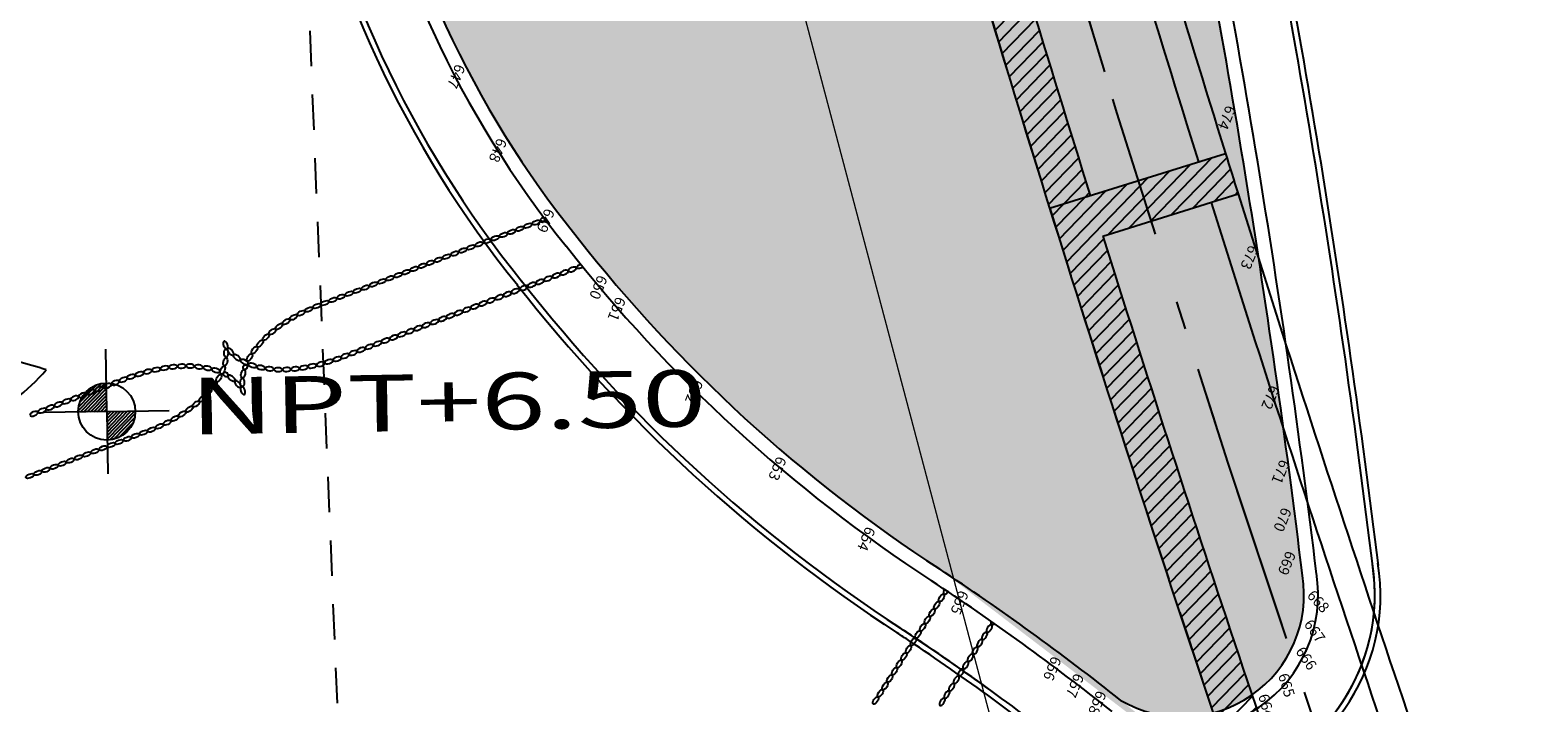
# Model space of a CAD drawing. Units: millimetres. Extents: x 93 to 4320, y 94 to 4029.
# Drawn here: x 1073 to 1079, y 1667 to 1669 of the extents above; entities that cross this region are included whole.
import ezdxf
from ezdxf.enums import TextEntityAlignment as Align

# ---------------------------------------------------------------- set-up
doc = ezdxf.new("R2010")
doc.units = ezdxf.units.MM
doc.header["$MEASUREMENT"] = 0
doc.header["$PDMODE"] = 35
doc.header["$PDSIZE"] = 0.2
for name, pattern in [('DASHDOTX2', [2, 1, -0.5, 0, -0.5]), ('DIVIDE', [1.25, 0.5, -0.25, 0, -0.25, 0, -0.25]), ('HIDDEN', [0.375, 0.25, -0.125]), ('HIDDEN2', [0.1875, 0.125, -0.0625])]:
    doc.linetypes.add(name, pattern=pattern)
doc.layers.get('0').update_dxf_attribs({"linetype": 'CONTINUOUS'})
doc.layers.get('DEFPOINTS').update_dxf_attribs({"linetype": 'CONTINUOUS'})
for name, color, linetype in [('1. HATCH', 8, 'CONTINUOUS'), ('camina-patio', 2, 'CONTINUOUS'), ('cotas 100', 3, 'CONTINUOUS'), ('cotas_interiores', 1, 'CONTINUOUS'), ('CVL_PUNTO_NUM', 7, 'CONTINUOUS'), ('EJES', 1, 'DASHDOTX2'), ('ejes-100', 1, 'DIVIDE'), ('HACHT', 8, 'CONTINUOUS'), ('HATCH-MUROS', 8, 'CONTINUOUS'), ('MB', 4, 'CONTINUOUS'), ('MUROS', 6, 'CONTINUOUS'), ('nivel 100', 2, 'CONTINUOUS'), ('palmeras', 76, 'CONTINUOUS'), ('pasto', 76, 'CONTINUOUS'), ('poligono', 4, 'CONTINUOUS'), ('PROY', 3, 'HIDDEN')]:
    doc.layers.add(name, color=color, linetype=linetype)
doc.styles.add('MONOTXT4', font='MONOTXT4.shx')
doc.styles.get("Standard").update_dxf_attribs({"font": 'swissel.ttf'})
doc.styles.add('TIMES', font='sanss___.ttf', dxfattribs={"width": 1.5, "height": 0.55})
doc.dimstyles.new('cotas_vanos', dxfattribs={"dimtxt": 0.07, "dimasz": 0.04, "dimexe": 0.01, "dimexo": 0.025, "dimgap": 0.015, "dimtad": 0, "dimtih": 1, "dimtoh": 1, "dimzin": 1, "dimdsep": 46, "dimtxsty": 'Standard', "dimblk": 'ARCHTICK', "dimcen": 0.09, "dimclrd": 1, "dimclre": 8, "dimclrt": 2, "dimadec": 0, "dimazin": 0, "dimtfac": 1, "dimtofl": 0, "dimtmove": 0, "dimatfit": 3, "dimldrblk": 'ARCHTICK', "dimfxl": 0, "dimtolj": 1, "dimtzin": 0, "dimlwd": 5, "dimarcsym": 0})
pattern_1 = [(45.9180256, (1708.496014, 1572.553027), (-0.026937945, 0.0260882563), [])]

# ---------------------------------------------------------------- blocks, each defined once
blk = doc.blocks.new('*X4')
at = {"color": 0}
for p, q in [((21.5316, 24.6783), (21.6757, 24.8224)), ((21.5337, 24.698), (21.656, 24.8203)), ((21.5399, 24.7219), (21.6321, 24.8141)), ((21.5435, 24.6725), (21.6815, 24.8105)), ((21.5582, 24.7578), (21.5962, 24.7958)), ((21.5612, 24.6725), (21.6815, 24.7928)), ((21.5789, 24.6725), (21.6815, 24.7751)), ((21.5966, 24.6725), (21.6815, 24.7574)), ((21.6142, 24.6725), (21.6815, 24.7398)), ((21.6319, 24.6725), (21.6815, 24.7221)), ((21.6496, 24.6725), (21.6815, 24.7044)), ((21.6673, 24.6725), (21.6815, 24.6867)), ((21.6815, 24.669), (21.6849, 24.6725)), ((21.6815, 24.6514), (21.7026, 24.6725)), ((21.6815, 24.6337), (21.7203, 24.6725)), ((21.6815, 24.616), (21.738, 24.6725)), ((21.6815, 24.5983), (21.7557, 24.6725)), ((21.6815, 24.5807), (21.7733, 24.6725)), ((21.6815, 24.563), (21.791, 24.6725)), ((21.6815, 24.5453), (21.8087, 24.6725)), ((21.6815, 24.5276), (21.8264, 24.6725)), ((21.6946, 24.523), (21.8309, 24.6594)), ((21.7157, 24.5264), (21.8276, 24.6383)), ((21.7422, 24.5353), (21.8187, 24.6117))]:
    blk.add_line(p, q, dxfattribs=at)
blk = doc.blocks.new('NIV')
for q in [(0, 0.3269), (-0.3269, 0), (0.3269, 0), (0, -0.3269)]:
    blk.add_line((0, 0), q)
blk.add_circle((0, 0), 0.15)
blk.add_blockref('*X4', (-21.6815, -24.6725))
blk = doc.blocks.new('_ArchTick')
at = {"layer": 'cotas 100', "color": 0, "const_width": 0.15}
blk.add_lwpolyline([(-0.5, -0.5), (0.5, 0.5)], dxfattribs=at)
blk = doc.blocks.new('*D746')
at = {"layer": 'cotas_interiores', "color": 8, "lineweight": -2}
for p, q in [((1072.1627, 1670.9543), (1071.9962, 1670.9101)), ((1074.1921, 1663.2976), (1074.0256, 1663.2535))]:
    blk.add_line(p, q, dxfattribs=at)
at = {"layer": 'cotas_interiores', "color": 1, "lineweight": 5}
for p, q in [((1072.0059, 1670.9127), (1073.6644, 1664.6554)), ((1074.0353, 1663.2561), (1073.6996, 1664.5227))]:
    blk.add_line(p, q, dxfattribs=at)
at = {"layer": 'DEFPOINTS', "color": 0}
for p in [(1072.1869, 1670.9607), (1072.0059, 1670.9127), (1074.2162, 1663.304)]:
    blk.add_point(p, dxfattribs=at)
at = {"layer": 'cotas_interiores', "color": 1, "lineweight": 5, "xscale": 0.04, "yscale": 0.04, "zscale": 0.04}
for p, rotation in [((1072.0059, 1670.9127), 104.8448903195577), ((1074.0353, 1663.2561), 284.8448903195577)]:
    blk.add_blockref('_ArchTick', p, dxfattribs=dict(at, rotation=rotation))
at = {"layer": 'cotas_interiores', "color": 2, "insert": (1073.682, 1664.589), "char_height": 0.1, "attachment_point": 5}
blk.add_mtext('\\A1;7.92', dxfattribs=at)
blk = doc.blocks.new('*D747')
at = {"layer": 'cotas_interiores', "color": 8, "lineweight": -2}
for p, q in [((1075.4903, 1671.8362), (1075.2888, 1671.7828)), ((1077.278, 1665.0916), (1077.0765, 1665.0382))]:
    blk.add_line(p, q, dxfattribs=at)
at = {"layer": 'cotas_interiores', "color": 1, "lineweight": 5}
for p, q in [((1075.2985, 1671.7854), (1076.8407, 1665.967)), ((1077.0862, 1665.0408), (1076.8758, 1665.8344))]:
    blk.add_line(p, q, dxfattribs=at)
at = {"layer": 'DEFPOINTS', "color": 0}
for p in [(1075.5145, 1671.8426), (1075.2985, 1671.7854), (1077.3022, 1665.098)]:
    blk.add_point(p, dxfattribs=at)
at = {"layer": 'cotas_interiores', "color": 1, "lineweight": 5, "xscale": 0.04, "yscale": 0.04, "zscale": 0.04}
for p, rotation in [((1075.2985, 1671.7854), 104.8448903195588), ((1077.0862, 1665.0408), 284.8448903195588)]:
    blk.add_blockref('_ArchTick', p, dxfattribs=dict(at, rotation=rotation))
at = {"layer": 'cotas_interiores', "color": 2, "insert": (1076.8582, 1665.9007), "char_height": 0.1, "attachment_point": 5}
blk.add_mtext('\\A1;6.98', dxfattribs=at)

msp = doc.modelspace()

# ---------------------------------------------------------------- hatches: boundary and pattern name
at = {"layer": 'HATCH-MUROS'}
h = msp.add_hatch(dxfattribs=at)
h.set_pattern_fill('ANSI31', color=256, scale=0.3, angle=360.918, style=0)
h.set_pattern_definition(pattern_1)
h.paths.add_polyline_path([(1076.8765, 1668.4179), (1077.0197, 1668.4625, -0.008839), (1076.1791, 1671.3367), (1076.0344, 1671.2971, 0.008839)])
h = msp.add_hatch(dxfattribs=at)
h.set_pattern_fill('ANSI31', color=256, scale=0.3, angle=360.918, style=0)
h.set_pattern_definition(pattern_1)
h.paths.add_polyline_path([(1077.0644, 1668.3194), (1077.5418, 1668.4682, -0.000445), (1077.497, 1668.6113), (1076.8765, 1668.4179, 0.009795), (1077.9278, 1665.2643), (1078.5403, 1665.4819, -0.000445), (1078.4902, 1665.6233), (1078.0191, 1665.4559, -0.00891)])
at = {"layer": 'pasto'}
h = msp.add_hatch(dxfattribs=at)
h.set_pattern_fill('AR-SAND', color=256, scale=0.055, angle=0.918, style=0)
h.set_pattern_definition([(38.418007, (2167.2995, 1579.90454), (-0.005162079, 0.105906196), [0, -0.0836, 0, -0.0935, 0, -0.089375]), (8.418007, (2167.2995, 1579.90454), (0.094838391, 0.156757612), [0, -0.0451, 0, -0.07535, 0, -0.028875]), (328.418007, (2167.23186, 1579.90345), (0.171250832, 0.003055345), [0, -0.0275, 0, -0.099, 0, -0.12925]), (318.418007, (2167.23186, 1579.90345), (0.164542347, 0.050914915), [0, -0.01375, 0, -0.0649, 0, -0.07425])])
h.paths.add_polyline_path([(1076.1453, 1673.8557), (1075.5586, 1673.8463), (1075.5787, 1672.5888), (1076.621, 1672.6055, 0.018262)])
h.paths.add_polyline_path([(1075.5586, 1673.8463), (1074.4343, 1673.8283, 0.020978), (1074.3362, 1672.5689), (1075.5787, 1672.5888)])
h.paths.add_polyline_path([(1075.5448, 1674.7024), (1074.5466, 1674.6864, 0.003975), (1074.4719, 1674.1168, 0.00483), (1074.4343, 1673.8283), (1075.5586, 1673.8463)])
h.paths.add_polyline_path([(1075.7598, 1674.7059), (1075.5448, 1674.7024), (1075.5586, 1673.8463), (1076.1453, 1673.8557, 0.012742)])
h.paths.add_polyline_path([(1075.5377, 1675.149, 0.000002), (1075.5376, 1675.1491, 0.684359), (1074.5905, 1674.9918, 0.002134), (1074.5466, 1674.6864), (1075.5448, 1674.7024)])
h.paths.add_polyline_path([(1075.6096, 1670.6625), (1074.3906, 1670.643, 0.01248), (1074.4785, 1669.8965, 0.046682), (1074.6631, 1669.2558), (1075.6319, 1669.2713)])
h.paths.add_polyline_path([(1077.2937, 1670.014, 0.009377), (1077.1575, 1670.6873), (1075.6096, 1670.6625), (1075.6319, 1669.2713), (1077.4341, 1669.3002, 0.005196)])
h.paths.add_polyline_path([(1077.4341, 1669.3002), (1075.6319, 1669.2713), (1075.6552, 1667.8153, 0.01946), (1075.9595, 1667.5371), (1077.712, 1667.5652, 0.012553)])
h.paths.add_polyline_path([(1075.6319, 1669.2713), (1074.6631, 1669.2558, 0.076442), (1075.2096, 1668.3152, 0.03163), (1075.6552, 1667.8153)])
edge = h.paths.add_edge_path()
edge.add_line((1077.712, 1667.5652), (1075.9595, 1667.5371))
edge.add_arc((1079.3799, 1671.5834), 5.2983, 229.7919, 236.9131)
edge.add_ellipse((1075.9427, 1664.0215), major_axis=(-3.6717, 3.6314), ratio=0.538222, start_angle=-78.5365, end_angle=-69.4993, ccw=False)
edge.add_arc((1077.344, 1667.0524), 0.4303, 239.9356, 369.2279)
edge.add_arc((1043.0234, 1662.8997), 35.001, 6.92774, 7.66008)

# ---------------------------------------------------------------- linework, layer by layer
at = {"layer": '1. HATCH'}
for centre, radius, start, end in [((1043.0234, 1662.8997), 35.251, 6.93139, 11.72277), ((1043.0234, 1662.8997), 35.271, 6.93139, 11.72277), ((1043.0234, 1662.8997), 35.051, 6.92774, 11.72761), ((1077.9945, 1670.5625), 3.6285, 190.7262, 218.9025), ((1077.9945, 1670.5625), 3.8485, 190.7262, 218.9025), ((1077.9945, 1670.5625), 3.8285, 190.7262, 218.9025), ((1079.3799, 1671.5834), 5.3483, 218.0858, 236.9131), ((1079.3799, 1671.5834), 5.5683, 218.0858, 236.9131), ((1079.3799, 1671.5834), 5.5483, 218.0858, 236.9131), ((1077.344, 1667.0524), 0.4803, 239.9356, 9.2279), ((1077.344, 1667.0524), 0.7003, 280.3617, 9.2279), ((1077.344, 1667.0524), 0.6803, 281.462, 9.2279), ((1077.344, 1667.0524), 0.6803, 302.7555, 9.2279)]:
    msp.add_arc(centre, radius, start, end, dxfattribs=at)
for centre, major_axis in [((1074.978, 1668.3342), (0.014, 0.0054)), ((1075.0068, 1668.3452), (0.014, 0.0054)), ((1075.0353, 1668.356), (0.014, 0.0054)), ((1075.0646, 1668.3672), (0.014, 0.0054)), ((1074.8343, 1668.2795), (0.014, 0.0054)), ((1074.8631, 1668.2904), (0.014, 0.0054)), ((1074.892, 1668.3014), (0.014, 0.0054)), ((1074.9205, 1668.3123), (0.014, 0.0054)), ((1074.9497, 1668.3234), (0.014, 0.0054)), ((1074.7195, 1668.2358), (0.014, 0.0054)), ((1074.7484, 1668.2467), (0.014, 0.0054)), ((1074.7772, 1668.2577), (0.014, 0.0054)), ((1074.8057, 1668.2686), (0.014, 0.0054)), ((1074.5774, 1668.1816), (0.014, 0.0054)), ((1074.6057, 1668.1923), (0.014, 0.0054)), ((1074.6345, 1668.2033), (0.014, 0.0054)), ((1074.6633, 1668.2143), (0.014, 0.0054)), ((1074.6913, 1668.225), (0.014, 0.0054)), ((1074.4334, 1668.1267), (0.014, 0.0054)), ((1074.462, 1668.1376), (0.014, 0.0054)), ((1074.4908, 1668.1486), (0.014, 0.0054)), ((1074.5197, 1668.1596), (0.014, 0.0054)), ((1074.5482, 1668.1704), (0.014, 0.0054)), ((1074.291, 1668.0725), (0.0138, 0.006)), ((1074.319, 1668.0832), (0.014, 0.0054)), ((1074.3472, 1668.0939), (0.014, 0.0054)), ((1074.3761, 1668.1049), (0.014, 0.0054)), ((1074.4049, 1668.1159), (0.014, 0.0054)), ((1074.1829, 1668.017), (0.0126, 0.0081)), ((1074.2089, 1668.0327), (0.013, 0.0075)), ((1074.2357, 1668.0475), (0.0134, 0.0068)), ((1074.2631, 1668.0602), (0.0138, 0.006)), ((1074.1108, 1667.9623), (0.0108, 0.0105)), ((1074.1335, 1667.9819), (0.0116, 0.0094)), ((1074.1575, 1668.0002), (0.0119, 0.0091)), ((1073.9706, 1667.9056), (0.0002, -0.015)), ((1074.0705, 1667.9165), (0.0092, 0.0118)), ((1074.0902, 1667.9396), (0.01, 0.0112)), ((1073.9677, 1667.8751), (-0.0032, -0.0147)), ((1074.0534, 1667.8906), (0.008, 0.0127)), ((1073.9449, 1667.8178), (-0.008, -0.0127)), ((1073.9584, 1667.8458), (-0.0057, -0.0139)), ((1074.0278, 1667.8028), (-0.0002, 0.015)), ((1074.0306, 1667.8333), (0.0032, 0.0147)), ((1073.8875, 1667.7461), (-0.0108, -0.0105)), ((1073.9082, 1667.7688), (-0.01, -0.0112)), ((1073.9278, 1667.792), (-0.0092, -0.0118)), ((1073.8409, 1667.7082), (-0.0119, -0.0091)), ((1073.8648, 1667.7266), (-0.0116, -0.0094)), ((1073.7352, 1667.6482), (-0.0138, -0.006)), ((1073.7627, 1667.6609), (-0.0134, -0.0068)), ((1073.7894, 1667.6757), (-0.013, -0.0075)), ((1073.8154, 1667.6915), (-0.0126, -0.0081)), ((1073.5934, 1667.5926), (-0.014, -0.0054)), ((1073.6223, 1667.6035), (-0.014, -0.0054)), ((1073.6511, 1667.6145), (-0.014, -0.0054)), ((1073.6793, 1667.6253), (-0.014, -0.0054)), ((1073.7073, 1667.6359), (-0.0138, -0.006)), ((1073.4501, 1667.538), (-0.014, -0.0054)), ((1073.4787, 1667.5488), (-0.014, -0.0054)), ((1073.5075, 1667.5598), (-0.014, -0.0054)), ((1073.5364, 1667.5708), (-0.014, -0.0054)), ((1073.5649, 1667.5817), (-0.014, -0.0054)), ((1073.3065, 1667.4833), (-0.014, -0.0054)), ((1073.335, 1667.4941), (-0.014, -0.0054)), ((1073.3638, 1667.5051), (-0.014, -0.0054)), ((1073.3927, 1667.5161), (-0.014, -0.0054)), ((1073.4209, 1667.5268), (-0.014, -0.0054)), ((1073.2779, 1667.4724), (-0.014, -0.0054)), ((1076.4784, 1667.0161), (0.008, 0.0127)), ((1076.4949, 1667.0418), (0.008, 0.0127)), ((1076.4451, 1666.9641), (0.008, 0.0127)), ((1076.4618, 1666.9901), (0.008, 0.0127)), ((1076.4121, 1666.9127), (0.008, 0.0127)), ((1076.4286, 1666.9384), (0.008, 0.0127)), ((1076.3788, 1666.8608), (0.008, 0.0127)), ((1076.3955, 1666.8867), (0.008, 0.0127)), ((1076.3456, 1666.809), (0.008, 0.0127)), ((1076.3625, 1666.8353), (0.008, 0.0127)), ((1076.2958, 1666.7313), (0.008, 0.0127)), ((1076.3125, 1666.7573), (0.008, 0.0127)), ((1076.3291, 1666.7833), (0.008, 0.0127)), ((1076.2628, 1666.68), (0.008, 0.0127)), ((1076.2793, 1666.7056), (0.008, 0.0127))]:
    msp.add_ellipse(centre, major_axis=major_axis, ratio=0.462876, dxfattribs=at)
for centre, major_axis, ratio, start_param, end_param in [((1075.0928, 1668.3779), (0.014, 0.0054), 0.462876, 1.450601, 5.093868), ((1074.0376, 1667.8568), (-0.00337, -0.00822), 0.781171, -3.141592653589793, 3.141592653589793), ((1076.5116, 1667.0677), (0.008, 0.0127), 0.462876, 1.527015, 4.734428)]:
    msp.add_ellipse(centre, major_axis=major_axis, ratio=ratio, start_param=start_param, end_param=end_param, dxfattribs=at)
at = {"layer": '1. HATCH', "extrusion": (0, 0, -1)}
for centre, major_axis, ratio in [((1075.1358, 1668.1801), (0.014, 0.0053), 0.462876), ((1075.1641, 1668.1908), (0.014, 0.0053), 0.462876), ((1075.1926, 1668.2017), (0.014, 0.0053), 0.462876), ((1074.9918, 1668.1252), (0.014, 0.0053), 0.462876), ((1075.021, 1668.1363), (0.014, 0.0053), 0.462876), ((1075.0492, 1668.1471), (0.014, 0.0053), 0.462876), ((1075.0781, 1668.158), (0.014, 0.0053), 0.462876), ((1075.1066, 1668.1689), (0.014, 0.0053), 0.462876), ((1074.8485, 1668.0706), (0.014, 0.0053), 0.462876), ((1074.877, 1668.0815), (0.014, 0.0053), 0.462876), ((1074.9055, 1668.0923), (0.014, 0.0053), 0.462876), ((1074.9344, 1668.1033), (0.014, 0.0053), 0.462876), ((1074.9632, 1668.1143), (0.014, 0.0053), 0.462876), ((1074.7058, 1668.0162), (0.014, 0.0053), 0.462876), ((1074.7346, 1668.0272), (0.014, 0.0053), 0.462876), ((1074.7626, 1668.0379), (0.014, 0.0053), 0.462876), ((1074.7908, 1668.0486), (0.014, 0.0053), 0.462876), ((1074.8196, 1668.0596), (0.014, 0.0053), 0.462876), ((1074.5621, 1667.9615), (0.014, 0.0053), 0.462876), ((1074.5909, 1667.9725), (0.014, 0.0053), 0.462876), ((1074.6195, 1667.9833), (0.014, 0.0053), 0.462876), ((1074.6487, 1667.9945), (0.014, 0.0053), 0.462876), ((1074.6769, 1668.0052), (0.014, 0.0053), 0.462876), ((1073.9686, 1667.9344), (0.0049, -0.0142), 0.462876), ((1073.9863, 1667.9116), (0.0098, -0.0113), 0.462876), ((1074.4473, 1667.9178), (0.014, 0.0053), 0.462876), ((1074.4762, 1667.9288), (0.014, 0.0053), 0.462876), ((1074.5047, 1667.9396), (0.014, 0.0053), 0.462876), ((1074.5332, 1667.9505), (0.014, 0.0053), 0.462876), ((1073.7838, 1667.8579), (-0.015, -0.0011), 0.462876), ((1073.8139, 1667.8602), (-0.015, -0.0007), 0.462876), ((1073.8439, 1667.8606), (-0.015, 0.0007), 0.462876), ((1073.8744, 1667.8575), (-0.0149, 0.0017), 0.462876), ((1074.0087, 1667.8907), (0.0121, -0.0088), 0.462876), ((1074.0352, 1667.875), (0.0135, -0.0066), 0.462876), ((1074.0639, 1667.8631), (0.0144, -0.0041), 0.462876), ((1074.0939, 1667.8552), (0.0148, -0.0027), 0.462876), ((1074.2446, 1667.8549), (0.0148, 0.0024), 0.462876), ((1074.2745, 1667.8605), (0.0147, 0.003), 0.462876), ((1074.3044, 1667.8672), (0.0145, 0.0039), 0.462876), ((1074.3333, 1667.876), (0.0142, 0.0047), 0.462876), ((1074.3623, 1667.8853), (0.0142, 0.0047), 0.462876), ((1074.3903, 1667.896), (0.014, 0.0053), 0.462876), ((1074.4185, 1667.9068), (0.014, 0.0053), 0.462876), ((1073.5798, 1667.8016), (-0.014, -0.0053), 0.462876), ((1073.6081, 1667.8124), (-0.014, -0.0053), 0.462876), ((1073.636, 1667.8231), (-0.0142, -0.0047), 0.462876), ((1073.665, 1667.8324), (-0.0142, -0.0047), 0.462876), ((1073.694, 1667.8412), (-0.0145, -0.0039), 0.462876), ((1073.7238, 1667.8479), (-0.0147, -0.003), 0.462876), ((1073.7537, 1667.8535), (-0.0148, -0.0024), 0.462876), ((1073.9045, 1667.8532), (-0.0148, 0.0027), 0.462876), ((1073.9345, 1667.8453), (-0.0144, 0.0041), 0.462876), ((1073.969, 1667.8309), (-0.00848, 0.00414), 0.736026), ((1073.9896, 1667.8177), (-0.0121, 0.0088), 0.462876), ((1074.012, 1667.7968), (-0.0098, 0.0113), 0.462876), ((1074.124, 1667.851), (0.0149, -0.0017), 0.462876), ((1074.1545, 1667.8478), (0.015, -0.0007), 0.462876), ((1074.1844, 1667.8483), (0.015, 0.0007), 0.462876), ((1074.2145, 1667.8505), (0.015, 0.0011), 0.462876), ((1073.4651, 1667.7579), (-0.014, -0.0053), 0.462876), ((1073.4936, 1667.7688), (-0.014, -0.0053), 0.462876), ((1073.5222, 1667.7797), (-0.014, -0.0053), 0.462876), ((1073.551, 1667.7907), (-0.014, -0.0053), 0.462876), ((1074.0297, 1667.774), (-0.0049, 0.0142), 0.462876), ((1073.3214, 1667.7032), (-0.014, -0.0053), 0.462876), ((1073.3496, 1667.714), (-0.014, -0.0053), 0.462876), ((1073.3789, 1667.7251), (-0.014, -0.0053), 0.462876), ((1073.4074, 1667.736), (-0.014, -0.0053), 0.462876), ((1073.4362, 1667.747), (-0.014, -0.0053), 0.462876), ((1073.2926, 1667.6922), (-0.014, -0.0053), 0.462876), ((1076.647, 1666.908), (0.0082, 0.0126), 0.462876), ((1076.6636, 1666.9339), (0.0082, 0.0126), 0.462876), ((1076.6136, 1666.856), (0.0082, 0.0126), 0.462876), ((1076.6303, 1666.882), (0.0082, 0.0126), 0.462876), ((1076.5807, 1666.8046), (0.0082, 0.0126), 0.462876), ((1076.5971, 1666.8303), (0.0082, 0.0126), 0.462876), ((1076.5473, 1666.7527), (0.0082, 0.0126), 0.462876), ((1076.564, 1666.7786), (0.0082, 0.0126), 0.462876), ((1076.5141, 1666.7009), (0.0082, 0.0126), 0.462876), ((1076.531, 1666.7272), (0.0082, 0.0126), 0.462876), ((1076.4977, 1666.6752), (0.0082, 0.0126), 0.462876)]:
    msp.add_ellipse(centre, major_axis=major_axis, ratio=ratio, dxfattribs=at)
for centre, major_axis, start_param, end_param in [((1075.2218, 1668.2128), (0.014, 0.0053), 1.114175, 4.862006), ((1076.6803, 1666.9599), (0.0082, 0.0126), 1.99155, 4.325741)]:
    msp.add_ellipse(centre, major_axis=major_axis, ratio=0.462876, start_param=start_param, end_param=end_param, dxfattribs=at)
at = {"layer": '1. HATCH'}
for points in [[(1077.0973, 1666.6408), (1076.8889, 1666.8064), (1076.6755, 1666.9609), (1076.46, 1667.1025)], [(1076.6613, 1666.7208), (1076.5559, 1666.7968), (1076.4532, 1666.8676), (1076.3502, 1666.9353)]]:
    msp.add_open_spline(points, degree=3, dxfattribs=at)
for points, knots in [([(1076.9909, 1666.4478), (1076.7723, 1666.6182), (1076.5762, 1666.7611), (1076.3665, 1666.9006), (1076.3528, 1666.9097), (1076.3392, 1666.9186)], [-1.3707203, -1.3707203, -1.3707203, -1.3707203, -1.2232477, -1.2232477, -1.2129913, -1.2129913, -1.2129913, -1.2129913]), ([(1077.0032, 1666.4636), (1076.7837, 1666.6347), (1076.5868, 1666.7781), (1076.3766, 1666.918), (1076.3634, 1666.9267), (1076.3502, 1666.9353)], [-1.3707203, -1.3707203, -1.3707203, -1.3707203, -1.2228848, -1.2228848, -1.2129913, -1.2129913, -1.2129913, -1.2129913])]:
    msp.add_open_spline(points, degree=3, knots=knots, dxfattribs=at)
at = {"layer": 'camina-patio'}
for centre, radius, start, end in [((1043.0234, 1662.8997), 35.001, 6.92774, 11.72761), ((1077.9945, 1670.5625), 3.5785, 190.7262, 218.9025), ((1079.3799, 1671.5834), 5.2983, 218.0858, 236.9131), ((1077.344, 1667.0524), 0.4303, 239.9356, 9.2279)]:
    msp.add_arc(centre, radius, start, end, dxfattribs=at)
msp.add_ellipse((1075.9427, 1664.0215), major_axis=(-3.6717, 3.6314), ratio=0.538222, start_param=-1.37072, end_param=-1.212991, dxfattribs=at)
at = {"layer": 'EJES'}
for radius, start, end in [(84.525, 189.248034, 203.292254), (81.525, 189.896534, 203.40592), (81.525, 189.896515, 203.405901)]:
    msp.add_arc((1157.8819, 1693.6722), radius, start, end, dxfattribs=at)
at = {"layer": 'ejes-100'}
msp.add_arc((1157.8822, 1693.6722), 84.525, 189.248034, 203.292254, dxfattribs=at)
at = {"layer": 'HACHT', "linetype": 'HIDDEN2'}
for start, end in [(187.293606, 187.293606), (190.670039, 190.670039), (194.046473, 194.046473), (201.522792, 201.522792), (197.252206, 197.252206)]:
    msp.add_arc((1157.8824, 1693.6722), 90.4586, start, end, dxfattribs=at)
at = {"layer": 'MB'}
for radius, start, end in [(84.3, 195.289521, 197.315326), (84.2, 195.289521, 197.315326), (84.2, 197.417397, 199.458088), (84.3, 197.417397, 199.458088)]:
    msp.add_arc((1157.8812, 1693.6718), radius, start, end, dxfattribs=at)
at = {"layer": 'MUROS'}
for p, q in [((1076.8765, 1668.4179), (1077.497, 1668.6113)), ((1077.0644, 1668.3194), (1077.5418, 1668.4682))]:
    msp.add_line(p, q, dxfattribs=at)
for centre, radius, start, end in [((1157.8819, 1693.6722), 87.6171, 298.440583, 298.440583), ((1157.8812, 1693.6718), 84.7, 195.289521, 197.315326), ((1157.8812, 1693.6718), 84.85, 195.289521, 197.315326), ((1157.8812, 1693.6718), 84.2, 197.315326, 197.417397), ((1157.8812, 1693.6718), 84.85, 197.315326, 199.560159), ((1157.8812, 1693.6718), 84.7, 197.416794, 199.45869)]:
    msp.add_arc(centre, radius, start, end, dxfattribs=at)
at = {"layer": 'palmeras'}
for centre, radius, start, end in [((1072.8516, 1666.3984), 1.5272, 71.5073, 79.4601), ((1072.7148, 1668.3977), 0.8303, 297.9592, 318.4314)]:
    msp.add_arc(centre, radius, start, end, dxfattribs=at)
at = {"layer": 'poligono', "color": 4, "linetype": 'HIDDEN2'}
msp.add_lwpolyline([(1074.3997, 1665.7714), (1074.1854, 1671.0471)], dxfattribs=at)
at = {"layer": 'PROY'}
msp.add_arc((1157.8812, 1693.6718), 84.85, 195.289502, 202.807052, dxfattribs=at)

# ---------------------------------------------------------------- block references
at = {"layer": 'nivel 100', "xscale": 0.6719999999999335, "yscale": 0.6720000000001171, "zscale": 0.6719999999999999, "rotation": 0.9180067360813694}
msp.add_blockref('NIV', (1073.5495, 1667.6999), dxfattribs=at)

# ---------------------------------------------------------------- texts
at = {"layer": 'CVL_PUNTO_NUM', "color": 2, "style": 'MONOTXT4'}
for s, rotation, p in [('647', 247.7529, (1074.7706, 1668.9341)), ('674', 247.7529, (1077.4897, 1668.7884)), ('648', 247.7529, (1074.9178, 1668.6727)), ('649', 247.7529, (1075.0864, 1668.4246)), ('673', 247.7529, (1077.5703, 1668.295)), ('650', 247.7529, (1075.2725, 1668.1893)), ('651', 247.7529, (1075.3373, 1668.113)), ('652', 247.7529, (1075.6101, 1667.8206)), ('672', 247.7529, (1077.6439, 1667.8004)), ('653', 247.7529, (1075.9043, 1667.5495)), ('671', 247.7529, (1077.6801, 1667.538)), ('670', 247.7529, (1077.6867, 1667.3691)), ('654', 247.7529, (1076.2181, 1667.3014)), ('669', 247.7529, (1077.7018, 1667.2157)), ('655', 247.7529, (1076.5469, 1667.0766)), ('668', 312.3411, (1077.7736, 1667.0409)), ('667', 305.5762, (1077.7625, 1666.9422)), ('666', 304.737, (1077.7329, 1666.8466)), ('656', 247.7529, (1076.8743, 1666.8439)), ('657', 247.7529, (1076.9541, 1666.7837)), ('665', 287.3158, (1077.6708, 1666.7658)), ('658', 247.7529, (1077.0333, 1666.7226)), ('664', 285.6244, (1077.6009, 1666.694))]:
    msp.add_text(s, height=0.0375, rotation=rotation, dxfattribs=at).set_placement(p, align=Align.BOTTOM_LEFT)
at = {"layer": 'nivel 100', "style": 'TIMES', "width": 1.5}
msp.add_text('NPT+6.50', height=0.2, rotation=0.918, dxfattribs=at).set_placement((1073.8446, 1667.6187))

# ---------------------------------------------------------------- dimensions: what is measured, and where the dimension line sits
at = {"layer": 'cotas_interiores'}
for base, p1, p2, picture, middle in [((1075.2985, 1671.7854), (1077.3022, 1665.098), (1075.5145, 1671.8426), '*D747', (1076.8582, 1665.9007)), ((1072.0059, 1670.9127), (1074.2162, 1663.304), (1072.1869, 1670.9607), '*D746', (1073.682, 1664.589))]:
    dim = msp.add_linear_dim(base=base, p1=p1, p2=p2, angle=104.8449, dimstyle='cotas_vanos', override={"dimtxt": 0.1}, dxfattribs=at)
    dim.commit()
    dim.dimension.update_dxf_attribs({"geometry": picture, "text_midpoint": middle, "dimtype": 161})

doc.saveas('drawing.dxf')
